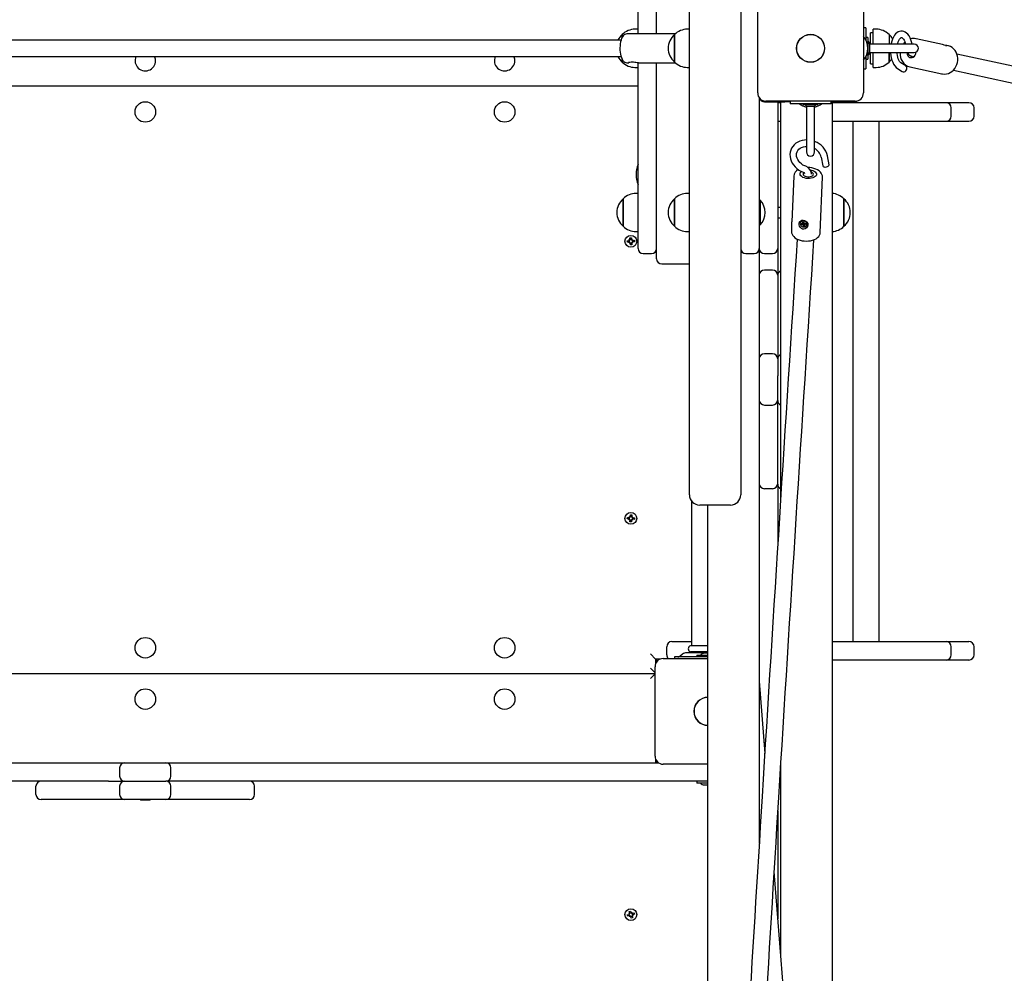
# Model space of a CAD drawing. Units: millimetres. Extents: x 6.2 to 23.4, y 6.7 to 18.9.
# Drawn here: x 15.9 to 16.9, y 12.8 to 13.7 of the extents above; entities that cross this region are included whole.
import ezdxf

# ---------------------------------------------------------------- set-up
doc = ezdxf.new("R2010")
doc.units = ezdxf.units.MM
doc.header["$LTSCALE"] = 130
doc.header["$PDSIZE"] = -1
doc.linetypes.add('SLD-Сплошная', pattern=[0])
doc.styles.get("Standard").update_dxf_attribs({"font": 'isocpeui.ttf'})
doc.dimstyles.new('ISO-25', dxfattribs={"dimtxt": 2.5, "dimasz": 2.5, "dimexe": 1.25, "dimexo": 0.625, "dimtad": 1, "dimtxsty": 'Standard', "dimcen": 2.5, "dimadec": 0, "dimazin": 0, "dimtfac": 1, "dimtmove": 0, "dimatfit": 3, "dimfxl": 1, "dimarcsym": 0})

# ---------------------------------------------------------------- blocks, each defined once
blk = doc.blocks.new('_D_6')
at = {"color": 0, "lineweight": -2, "transparency": 16777216}
for p, q in [((22.25841, 13.32015), (22.25841, 6.70387)), ((7.59941, 13.11415), (7.59941, 6.70387)), ((7.98941, 6.83387), (21.86841, 6.83387))]:
    blk.add_line(p, q, dxfattribs=at)
at = {"color": 0, "transparency": 16777216}
for points in [[(7.98941, 6.89887), (7.98941, 6.76887), (7.59941, 6.83387)], [(21.86841, 6.89887), (21.86841, 6.76887), (22.25841, 6.83387)]]:
    blk.add_solid(points, dxfattribs=at)
at = {"layer": 'Defpoints', "color": 0, "transparency": 16777216}
for p in [(22.25841, 13.32015), (7.59941, 13.11415), (22.25841, 6.83387)]:
    blk.add_point(p, dxfattribs=at)
at = {"color": 0, "transparency": 16777216, "insert": (15.33556, 7.40187), "char_height": 0.39, "attachment_point": 2}
blk.add_mtext('14,66м', dxfattribs=at)
blk = doc.blocks.new('*D22')
at = {"color": 0, "lineweight": -2, "transparency": 16777216}
for p, q in [((9.59941, 13.11915), (9.59941, 18.43896)), ((20.75841, 13.3265), (20.75841, 18.43896)), ((9.98941, 18.30896), (20.36841, 18.30896))]:
    blk.add_line(p, q, dxfattribs=at)
at = {"color": 0, "transparency": 16777216}
for points in [[(9.98941, 18.37396), (9.98941, 18.24396), (9.59941, 18.30896)], [(20.36841, 18.37396), (20.36841, 18.24396), (20.75841, 18.30896)]]:
    blk.add_solid(points, dxfattribs=at)
at = {"layer": 'Defpoints', "color": 0, "transparency": 16777216}
for p in [(20.75841, 18.30896), (20.75841, 13.3265), (9.59941, 13.11915)]:
    blk.add_point(p, dxfattribs=at)
at = {"color": 0, "transparency": 16777216, "insert": (15.17891, 18.64296), "char_height": 0.39, "attachment_point": 5}
blk.add_mtext('11,16м', dxfattribs=at)
blk = doc.blocks.new('*D23')
at = {"color": 0, "lineweight": -2, "transparency": 16777216}
for p, q in [((16.50841, 15.68602), (23.36382, 15.68602)), ((23.23382, 10.18711), (23.23382, 15.29602)), ((16.04541, 9.79711), (23.36382, 9.79711))]:
    blk.add_line(p, q, dxfattribs=at)
at = {"color": 0, "transparency": 16777216}
for points in [[(23.16882, 15.29602), (23.29882, 15.29602), (23.23382, 15.68602)], [(23.16882, 10.18711), (23.29882, 10.18711), (23.23382, 9.79711)]]:
    blk.add_solid(points, dxfattribs=at)
at = {"layer": 'Defpoints', "color": 0, "transparency": 16777216}
for p in [(16.50841, 15.68602), (23.23382, 15.68602), (16.04541, 9.79711)]:
    blk.add_point(p, dxfattribs=at)
at = {"color": 0, "transparency": 16777216, "insert": (22.89982, 12.74156), "char_height": 0.39, "attachment_point": 5, "rotation": 90}
blk.add_mtext('5,89м', dxfattribs=at)

msp = doc.modelspace()

# ---------------------------------------------------------------- linework, layer by layer
at = {"color": 7, "linetype": 'SLD-Сплошная', "lineweight": 25}
for p, q in [((16.55041, 13.28215), (16.55041, 14.10215)), ((16.60041, 14.10215), (16.60041, 13.28215)), ((16.50041, 13.70615), (16.50041, 13.85215)), ((16.51841, 13.70615), (16.51841, 13.85215)), ((16.61691, 13.64865), (16.61691, 13.73565)), ((16.71991, 13.73565), (16.71991, 13.64865)), ((16.48491, 13.70297), (16.48491, 13.7055)), ((16.48491, 13.7055), (16.48491, 13.70288)), ((16.53656, 13.70615), (16.48954, 13.70615)), ((16.50041, 13.71075), (16.49741, 13.71075)), ((16.53588, 13.70448), (16.53588, 13.7055)), ((16.53588, 13.7055), (16.53588, 13.6788)), ((16.55041, 13.71075), (16.54838, 13.71075)), ((16.72241, 13.7121), (16.71991, 13.7121)), ((16.72241, 13.7121), (16.72241, 13.70733)), ((16.72241, 13.70733), (16.72241, 13.69983)), ((16.72941, 13.70715), (16.72691, 13.70715)), ((16.72691, 13.69615), (16.72691, 13.70715)), ((16.73241, 13.71075), (16.72941, 13.71075)), ((16.72941, 13.69615), (16.72941, 13.71075)), ((16.74491, 13.7055), (16.74491, 13.69615)), ((16.48379, 13.70015), (14.15311, 13.70015)), ((16.53588, 13.6788), (16.53588, 13.70448)), ((16.72421, 13.7028), (16.72241, 13.7028)), ((16.72421, 13.7028), (16.72421, 13.6815)), ((16.72691, 13.69715), (16.72577, 13.69715)), ((16.72641, 13.69615), (16.72599, 13.69612)), ((16.76941, 13.69615), (16.72641, 13.69615)), ((16.79682, 13.69581), (16.77119, 13.7014)), ((16.72577, 13.68715), (16.72691, 13.68715)), ((16.72599, 13.68817), (16.72641, 13.68815)), ((16.72601, 13.68865), (16.72601, 13.69565)), ((16.72641, 13.68815), (16.76941, 13.68815)), ((16.72691, 13.67715), (16.72691, 13.68818)), ((16.72941, 13.67355), (16.72941, 13.68815)), ((16.74491, 13.68815), (16.74491, 13.68773)), ((16.74491, 13.6788), (16.74491, 13.68815)), ((16.74491, 13.68773), (16.74491, 13.6788)), ((16.77111, 13.68804), (16.77112, 13.68853)), ((16.79778, 13.69558), (16.79682, 13.6958)), ((16.80223, 13.69463), (16.80086, 13.69493)), ((18.17976, 13.38805), (16.81102, 13.68657)), ((14.15311, 13.68415), (16.48381, 13.68415)), ((16.48491, 13.6788), (16.48491, 13.68146)), ((16.48491, 13.68124), (16.48491, 13.6788)), ((16.48954, 13.67815), (16.49128, 13.67815)), ((16.50041, 13.53215), (16.50041, 13.6782)), ((16.50096, 13.67815), (16.53656, 13.67815)), ((16.51841, 13.53215), (16.51841, 13.67815)), ((16.72241, 13.68446), (16.72241, 13.67696)), ((16.72241, 13.6815), (16.72421, 13.6815)), ((16.72241, 13.67696), (16.72241, 13.67219)), ((16.72691, 13.67715), (16.72941, 13.67715)), ((16.76113, 13.67493), (16.75647, 13.67786)), ((16.76608, 13.68496), (16.76601, 13.68497)), ((16.76608, 13.68496), (16.76899, 13.68432)), ((16.49741, 13.67355), (16.50041, 13.67355)), ((16.54838, 13.67355), (16.55041, 13.67355)), ((16.71991, 13.67219), (16.72241, 13.67219)), ((16.72941, 13.67355), (16.73241, 13.67355)), ((16.75311, 13.67253), (16.75777, 13.66959)), ((16.76522, 13.67404), (16.79627, 13.66727)), ((16.80761, 13.67094), (18.17635, 13.37242)), ((16.50041, 13.65515), (15.52391, 13.65515)), ((16.61841, 13.64398), (16.61841, 13.53215)), ((16.62341, 13.64079), (16.62341, 13.64015)), ((16.62341, 13.64015), (16.64341, 13.64015)), ((16.71191, 13.64065), (16.62491, 13.64065)), ((16.63641, 13.64015), (16.63641, 13.53215)), ((16.63941, 13.63915), (16.63641, 13.63915)), ((16.63941, 13.25501), (16.63941, 13.64015)), ((16.64341, 13.64065), (16.64341, 13.64015)), ((16.64845, 13.64015), (16.64341, 13.64015)), ((16.64845, 13.64065), (16.64845, 13.63815)), ((16.68837, 13.63815), (16.68837, 13.64065)), ((16.68837, 13.64015), (16.71341, 13.64015)), ((16.68941, 13.64015), (16.68941, 12.27715)), ((16.7385, 13.63915), (16.68941, 13.63915)), ((16.71341, 13.64015), (16.71341, 13.64079)), ((16.80046, 13.63915), (16.7385, 13.63915)), ((16.80054, 13.63915), (16.80046, 13.63915)), ((16.80787, 13.63915), (16.80054, 13.63915)), ((16.82275, 13.63915), (16.80787, 13.63915)), ((16.65322, 13.63815), (16.64845, 13.63815)), ((16.6836, 13.63815), (16.65322, 13.63815)), ((16.66116, 13.63805), (16.66116, 13.63725)), ((16.67556, 13.63715), (16.66126, 13.63715)), ((16.66441, 13.63415), (16.66441, 13.59115)), ((16.66541, 13.63585), (16.66836, 13.63585)), ((16.66836, 13.63585), (16.66846, 13.63585)), ((16.66846, 13.63585), (16.67097, 13.63585)), ((16.67097, 13.63585), (16.67104, 13.63585)), ((16.67104, 13.63585), (16.67141, 13.63585)), ((16.67241, 13.59115), (16.67241, 13.63415)), ((16.67566, 13.63725), (16.67566, 13.63805)), ((16.68837, 13.63815), (16.6836, 13.63815)), ((16.80554, 13.62615), (16.80554, 13.63415)), ((16.82775, 13.62615), (16.82775, 13.63415)), ((16.63641, 13.62115), (16.63941, 13.62115)), ((16.68941, 13.62115), (16.7385, 13.62115)), ((16.71005, 13.11415), (16.71005, 13.62115)), ((16.73516, 13.11415), (16.73516, 13.62115)), ((16.7385, 13.62115), (16.80046, 13.62115)), ((16.80046, 13.62115), (16.80054, 13.62115)), ((16.80054, 13.62115), (16.80787, 13.62115)), ((16.80787, 13.62115), (16.82275, 13.62115)), ((16.67879, 13.58613), (16.68032, 13.5776)), ((16.68652, 13.57872), (16.68499, 13.58724)), ((16.65205, 13.56764), (16.65028, 13.52313)), ((16.67789, 13.51277), (16.68003, 13.56652)), ((16.48588, 13.5188), (16.48588, 13.5455)), ((16.48588, 13.5455), (16.48588, 13.52435)), ((16.50041, 13.55075), (16.49838, 13.55075)), ((16.53588, 13.5188), (16.53588, 13.5455)), ((16.53588, 13.5455), (16.53588, 13.52273)), ((16.55041, 13.55075), (16.54838, 13.55075)), ((16.61878, 13.54415), (16.61841, 13.54377)), ((16.61935, 13.54415), (16.61878, 13.54415)), ((16.61878, 13.54415), (16.61878, 13.52015)), ((16.61937, 13.54415), (16.61935, 13.54415)), ((16.61935, 13.54415), (16.61935, 13.52015)), ((16.61937, 13.54415), (16.61937, 13.54412)), ((16.70093, 13.5455), (16.70093, 13.5188)), ((16.70093, 13.54156), (16.70093, 13.5455)), ((16.63941, 13.53715), (16.63641, 13.53715)), ((16.70093, 13.5188), (16.70093, 13.54156)), ((16.48588, 13.52435), (16.48588, 13.5188)), ((16.50041, 13.49715), (16.50041, 13.53215)), ((16.51841, 13.48715), (16.51841, 13.53215)), ((16.61841, 13.53215), (16.61841, 13.49715)), ((16.63641, 13.53215), (16.63641, 13.49715)), ((16.63641, 13.52715), (16.63941, 13.52715)), ((16.53588, 13.52273), (16.53588, 13.5188)), ((16.61841, 13.52052), (16.61878, 13.52015)), ((16.61878, 13.52015), (16.61935, 13.52015)), ((16.61935, 13.52015), (16.61937, 13.52015)), ((16.61937, 13.52017), (16.61937, 13.52015)), ((16.65002, 13.51643), (16.64992, 13.51388)), ((16.6586, 13.52254), (16.65854, 13.52238)), ((16.65928, 13.52132), (16.66045, 13.5214)), ((16.65948, 13.52047), (16.65928, 13.52132)), ((16.66071, 13.52136), (16.65948, 13.52047)), ((16.66065, 13.52055), (16.65948, 13.52047)), ((16.6603, 13.52201), (16.66097, 13.52174)), ((16.66077, 13.5215), (16.6603, 13.52201)), ((16.66071, 13.52136), (16.66069, 13.52146)), ((16.661, 13.52138), (16.66071, 13.52136)), ((16.66074, 13.5231), (16.66169, 13.52316)), ((16.66099, 13.52206), (16.66074, 13.5231)), ((16.66144, 13.52111), (16.6608, 13.51993)), ((16.6608, 13.51993), (16.66102, 13.52048)), ((16.66132, 13.52028), (16.6608, 13.51993)), ((16.661, 13.52182), (16.66132, 13.52257)), ((16.66134, 13.52289), (16.66128, 13.52313)), ((16.66144, 13.52111), (16.66149, 13.52126)), ((16.66157, 13.5212), (16.66144, 13.52111)), ((16.66174, 13.51893), (16.66149, 13.51997)), ((16.66169, 13.52316), (16.66194, 13.52212)), ((16.6619, 13.52055), (16.66174, 13.51893)), ((16.66269, 13.51899), (16.66174, 13.51893)), ((16.6619, 13.52055), (16.66184, 13.52081)), ((16.66257, 13.5206), (16.6619, 13.52055)), ((16.66211, 13.52182), (16.66264, 13.52216)), ((16.66264, 13.52216), (16.66242, 13.52161)), ((16.66244, 13.52003), (16.66269, 13.51899)), ((16.66314, 13.52008), (16.66246, 13.52035)), ((16.66282, 13.5212), (16.6625, 13.52045)), ((16.66266, 13.52059), (16.66314, 13.52008)), ((16.66278, 13.52155), (16.66395, 13.52162)), ((16.6629, 13.52128), (16.66287, 13.52129)), ((16.66416, 13.52077), (16.66299, 13.5207)), ((16.66363, 13.52155), (16.66334, 13.52153)), ((16.66362, 13.5216), (16.66363, 13.52155)), ((16.66363, 13.52155), (16.66416, 13.52077)), ((16.66395, 13.52162), (16.66416, 13.52077)), ((16.6649, 13.51971), (16.66496, 13.51987)), ((16.48992, 13.50461), (16.49164, 13.50473)), ((16.49001, 13.50321), (16.48992, 13.50461)), ((16.49041, 13.50415), (16.49045, 13.50465)), ((16.49055, 13.50325), (16.49041, 13.50415)), ((16.49158, 13.50332), (16.49149, 13.50472)), ((16.49157, 13.50575), (16.49249, 13.5053)), ((16.49214, 13.5049), (16.49157, 13.50575)), ((16.49226, 13.50514), (16.49157, 13.50575)), ((16.49232, 13.50505), (16.49226, 13.50514)), ((16.49226, 13.50514), (16.49236, 13.5051)), ((16.49248, 13.50754), (16.49387, 13.50763)), ((16.49259, 13.50582), (16.49248, 13.50754)), ((16.49258, 13.50597), (16.49398, 13.50607)), ((16.49387, 13.50763), (16.49399, 13.50591)), ((16.49416, 13.50541), (16.49501, 13.50598)), ((16.49432, 13.50523), (16.49441, 13.50529)), ((16.49441, 13.50529), (16.49436, 13.50519)), ((16.49441, 13.50529), (16.49501, 13.50598)), ((16.49501, 13.50598), (16.49456, 13.50506)), ((16.49508, 13.50496), (16.4968, 13.50508)), ((16.49524, 13.50497), (16.49533, 13.50357)), ((16.4968, 13.50508), (16.4969, 13.50368)), ((16.49838, 13.51355), (16.50041, 13.51355)), ((16.54838, 13.51355), (16.55041, 13.51355)), ((16.49174, 13.50333), (16.49001, 13.50321)), ((16.4918, 13.50231), (16.49226, 13.50323)), ((16.49241, 13.503), (16.4918, 13.50231)), ((16.49266, 13.50288), (16.4918, 13.50231)), ((16.49241, 13.503), (16.49246, 13.5031)), ((16.4925, 13.50306), (16.49241, 13.503)), ((16.49294, 13.50066), (16.49283, 13.50238)), ((16.49423, 13.50232), (16.49284, 13.50222)), ((16.49434, 13.50075), (16.49294, 13.50066)), ((16.49422, 13.50247), (16.49434, 13.50075)), ((16.49525, 13.50254), (16.49433, 13.50299)), ((16.49455, 13.50315), (16.49446, 13.50319)), ((16.49449, 13.50324), (16.49455, 13.50315)), ((16.49455, 13.50315), (16.49525, 13.50254)), ((16.49468, 13.50339), (16.49525, 13.50254)), ((16.4969, 13.50368), (16.49518, 13.50356)), ((16.61841, 13.49715), (16.61841, 12.91736)), ((16.63641, 13.49715), (16.63641, 13.47108)), ((16.50541, 13.49215), (16.51341, 13.49215)), ((16.60541, 13.49215), (16.61341, 13.49215)), ((16.62341, 13.49215), (16.63141, 13.49215)), ((16.52341, 13.48215), (16.55041, 13.48215)), ((16.63141, 13.47608), (16.62341, 13.47608)), ((16.63641, 13.47108), (16.63641, 13.40119)), ((16.63641, 13.40119), (16.63641, 13.38958)), ((16.63141, 13.39458), (16.62341, 13.39458)), ((16.63641, 13.38958), (16.63641, 13.37318)), ((16.63641, 13.34912), (16.63641, 13.37318)), ((16.62341, 13.34458), (16.63141, 13.34458)), ((16.63641, 13.33753), (16.63641, 13.34913)), ((16.63641, 13.26765), (16.63641, 13.33753)), ((16.55041, 13.25715), (16.55041, 13.28215)), ((16.60041, 13.28215), (16.60041, 13.25715)), ((16.63641, 13.26765), (16.63641, 13.20729)), ((16.63141, 13.2631), (16.62341, 13.2631)), ((16.55241, 13.25115), (16.55241, 13.11045)), ((16.59041, 13.24715), (16.56041, 13.24715)), ((16.56841, 12.27715), (16.56841, 13.24715)), ((16.4918, 13.23598), (16.49266, 13.23541)), ((16.49226, 13.23506), (16.4918, 13.23598)), ((16.49241, 13.23529), (16.4918, 13.23598)), ((16.49283, 13.23591), (16.49294, 13.23763)), ((16.49284, 13.23607), (16.49423, 13.23597)), ((16.49294, 13.23763), (16.49434, 13.23754)), ((16.49434, 13.23754), (16.49422, 13.23582)), ((16.49433, 13.2353), (16.49525, 13.23575)), ((16.49455, 13.23514), (16.49525, 13.23575)), ((16.49525, 13.23575), (16.49468, 13.2349)), ((16.48992, 13.23368), (16.49001, 13.23508)), ((16.49164, 13.23356), (16.48992, 13.23368)), ((16.49001, 13.23508), (16.49174, 13.23496)), ((16.49041, 13.23415), (16.49055, 13.23504)), ((16.49045, 13.23364), (16.49041, 13.23415)), ((16.49149, 13.23357), (16.49158, 13.23497)), ((16.49157, 13.23254), (16.49214, 13.23339)), ((16.49226, 13.23315), (16.49157, 13.23254)), ((16.49249, 13.23299), (16.49157, 13.23254)), ((16.49226, 13.23315), (16.49232, 13.23324)), ((16.49236, 13.23319), (16.49226, 13.23315)), ((16.49241, 13.23529), (16.4925, 13.23523)), ((16.49246, 13.23519), (16.49241, 13.23529)), ((16.49248, 13.23075), (16.49259, 13.23247)), ((16.49387, 13.23066), (16.49248, 13.23075)), ((16.49398, 13.23222), (16.49258, 13.23232)), ((16.49399, 13.23238), (16.49387, 13.23066)), ((16.49501, 13.23231), (16.49416, 13.23288)), ((16.49441, 13.233), (16.49432, 13.23306)), ((16.49436, 13.2331), (16.49441, 13.233)), ((16.49441, 13.233), (16.49501, 13.23231)), ((16.49446, 13.2351), (16.49455, 13.23514)), ((16.49455, 13.23514), (16.49449, 13.23505)), ((16.49456, 13.23323), (16.49501, 13.23231)), ((16.4968, 13.23321), (16.49508, 13.23333)), ((16.49518, 13.23473), (16.4969, 13.23461)), ((16.49533, 13.23472), (16.49524, 13.23332)), ((16.4969, 13.23461), (16.4968, 13.23321)), ((16.53341, 13.11415), (16.55241, 13.11415)), ((16.68941, 13.11415), (16.7385, 13.11415)), ((16.7385, 13.11415), (16.80046, 13.11415)), ((16.80046, 13.11415), (16.80054, 13.11415)), ((16.80054, 13.11415), (16.80787, 13.11415)), ((16.80787, 13.11415), (16.82275, 13.11415)), ((16.51241, 13.10215), (16.51741, 13.09715)), ((16.52841, 13.10115), (16.52841, 13.10915)), ((16.54379, 13.1019), (16.54102, 13.09977)), ((16.56841, 13.10315), (16.54745, 13.10315)), ((16.56841, 13.11015), (16.55153, 13.11015)), ((16.56841, 13.10415), (16.55153, 13.10415)), ((16.55241, 13.10385), (16.55241, 13.10315)), ((16.56841, 13.10275), (16.56491, 13.10275)), ((16.80554, 13.10115), (16.80554, 13.10915)), ((16.82775, 13.10115), (16.82775, 13.10915)), ((16.52212, 13.09715), (16.51741, 13.09715)), ((16.51741, 13.09715), (16.51741, 13.09243)), ((16.51841, 13.09715), (16.51841, 13.09431)), ((16.52491, 13.09765), (16.56841, 13.09765)), ((16.53591, 13.09915), (16.53591, 13.09765)), ((16.53636, 13.09915), (16.53591, 13.09915)), ((16.54376, 13.09915), (16.53636, 13.09915)), ((16.56841, 13.09915), (16.54376, 13.09915)), ((16.55776, 13.10095), (16.55776, 13.09915)), ((16.55776, 13.10095), (16.56841, 13.10095)), ((16.7385, 13.09615), (16.68941, 13.09615)), ((16.80046, 13.09615), (16.7385, 13.09615)), ((16.80054, 13.09615), (16.80046, 13.09615)), ((16.80787, 13.09615), (16.80054, 13.09615)), ((16.82275, 13.09615), (16.80787, 13.09615)), ((15.52391, 13.08315), (16.51691, 13.08315)), ((16.51241, 13.08815), (16.51691, 13.08365)), ((16.51241, 13.07815), (16.51691, 13.08265)), ((16.51691, 13.00265), (16.51691, 13.08965)), ((16.61841, 13.0755), (16.62381, 13.00519)), ((15.85219, 12.99615), (15.97533, 12.99615)), ((15.97533, 12.99615), (15.98547, 12.99615)), ((15.98547, 12.99615), (15.98886, 12.99615)), ((15.98886, 12.99615), (16.00041, 12.99615)), ((16.00041, 12.99615), (16.04041, 12.99615)), ((16.04041, 12.99615), (16.05196, 12.99615)), ((16.05196, 12.99615), (16.05535, 12.99615)), ((16.05535, 12.99615), (16.06549, 12.99615)), ((16.06549, 12.99615), (16.18863, 12.99615)), ((16.18863, 12.99615), (16.3137, 12.99615)), ((16.3137, 12.99615), (16.49704, 12.99615)), ((16.49704, 12.99615), (16.52025, 12.99615)), ((16.51741, 12.99986), (16.51741, 12.99615)), ((16.51841, 12.99798), (16.51841, 12.99615)), ((16.63941, 12.80628), (16.63941, 12.99813)), ((15.99541, 12.99115), (15.99541, 12.98315)), ((16.04541, 12.98315), (16.04541, 12.99115)), ((16.56841, 12.99465), (16.52491, 12.99465)), ((15.97533, 12.97815), (15.85219, 12.97815)), ((15.98448, 12.97815), (15.97533, 12.97815)), ((15.98448, 12.97815), (15.9888, 12.97815)), ((15.9888, 12.97815), (16.00038, 12.97815)), ((16.00038, 12.97815), (16.03986, 12.97815)), ((16.03986, 12.97815), (16.04042, 12.97815)), ((16.05196, 12.97815), (16.04042, 12.97815)), ((16.05535, 12.97815), (16.05196, 12.97815)), ((16.06549, 12.97815), (16.05535, 12.97815)), ((16.18863, 12.97815), (16.06549, 12.97815)), ((16.3137, 12.97815), (16.18863, 12.97815)), ((16.49704, 12.97815), (16.3137, 12.97815)), ((16.53538, 12.97815), (16.49704, 12.97815)), ((16.56841, 12.97815), (16.53538, 12.97815)), ((16.55776, 12.97815), (16.55776, 12.97635)), ((15.91391, 12.96515), (15.91391, 12.97315)), ((15.99538, 12.97315), (15.99538, 12.96515)), ((16.04542, 12.96515), (16.04542, 12.97315)), ((16.1269, 12.96515), (16.1269, 12.97315)), ((16.56841, 12.97635), (16.55776, 12.97635)), ((16.56491, 12.97455), (16.56841, 12.97455)), ((15.9888, 12.96015), (15.91891, 12.96015)), ((16.00038, 12.96015), (15.9888, 12.96015)), ((16.03986, 12.96015), (16.00038, 12.96015)), ((16.01561, 12.96015), (16.01561, 12.95955)), ((16.02041, 12.95955), (16.01561, 12.95955)), ((16.02521, 12.95955), (16.02041, 12.95955)), ((16.02521, 12.95955), (16.02521, 12.96015)), ((16.04042, 12.96015), (16.03986, 12.96015)), ((16.05201, 12.96015), (16.04042, 12.96015)), ((16.1219, 12.96015), (16.05201, 12.96015)), ((16.63641, 12.94943), (16.63641, 12.85473)), ((16.63641, 12.85473), (16.63641, 12.84409)), ((16.4899, 12.84784), (16.49156, 12.84833)), ((16.4903, 12.8465), (16.4899, 12.84784)), ((16.49195, 12.84699), (16.4903, 12.8465)), ((16.49207, 12.84887), (16.49127, 12.84931)), ((16.49127, 12.84931), (16.49226, 12.84907)), ((16.49201, 12.84861), (16.49127, 12.84931)), ((16.4918, 12.84694), (16.49141, 12.84829)), ((16.49176, 12.85126), (16.49311, 12.85165)), ((16.49225, 12.8496), (16.49176, 12.85126)), ((16.49207, 12.84887), (16.49218, 12.84885)), ((16.49215, 12.8488), (16.49207, 12.84887)), ((16.49221, 12.84975), (16.49355, 12.85015)), ((16.49224, 12.846), (16.49248, 12.847)), ((16.49268, 12.84681), (16.49224, 12.846)), ((16.49295, 12.84675), (16.49224, 12.846)), ((16.49268, 12.84681), (16.49271, 12.84692)), ((16.49276, 12.84689), (16.49268, 12.84681)), ((16.49311, 12.85165), (16.49359, 12.85)), ((16.49371, 12.84464), (16.49322, 12.84629)), ((16.49461, 12.84654), (16.49327, 12.84614)), ((16.49506, 12.84503), (16.49371, 12.84464)), ((16.49387, 12.84954), (16.49458, 12.85029)), ((16.49406, 12.8494), (16.49414, 12.84948)), ((16.49414, 12.84948), (16.49411, 12.84937)), ((16.49414, 12.84948), (16.49458, 12.85029)), ((16.49458, 12.85029), (16.49434, 12.84929)), ((16.49555, 12.84698), (16.49455, 12.84722)), ((16.49457, 12.84669), (16.49506, 12.84503)), ((16.49474, 12.84742), (16.49464, 12.84744)), ((16.49466, 12.84749), (16.49474, 12.84742)), ((16.49474, 12.84742), (16.49555, 12.84698)), ((16.49481, 12.84768), (16.49555, 12.84698)), ((16.49487, 12.8493), (16.49652, 12.84979)), ((16.49501, 12.84935), (16.49541, 12.848)), ((16.49692, 12.84845), (16.49526, 12.84796)), ((16.49652, 12.84979), (16.49692, 12.84845))]:
    msp.add_line(p, q, dxfattribs=at)
at = {"color": 7, "linetype": 'SLD-Сплошная', "lineweight": 25, "flags": 128}
for points in [[(16.48954, 13.70612), (16.48862, 13.70605), (16.48758, 13.70568), (16.48666, 13.7051), (16.48585, 13.70431), (16.48511, 13.70327), (16.48441, 13.7019), (16.48381, 13.70023), (16.48335, 13.69841), (16.48303, 13.6965), (16.48283, 13.69451), (16.48276, 13.69249), (16.48279, 13.69046), (16.48295, 13.68847), (16.48322, 13.68656), (16.48362, 13.68475), (16.48414, 13.68307), (16.48482, 13.68152), (16.48563, 13.68026), (16.48648, 13.67935), (16.48742, 13.67869), (16.48845, 13.67829), (16.48954, 13.67815), (16.48958, 13.67815)], [(16.76729, 13.69615), (16.7668, 13.69838), (16.76614, 13.70051), (16.76532, 13.70249), (16.76432, 13.70429), (16.76314, 13.70587), (16.76194, 13.70705), (16.76067, 13.70795), (16.75934, 13.70856), (16.75797, 13.70889), (16.75647, 13.70893), (16.75502, 13.70866), (16.75367, 13.7081), (16.75239, 13.70728), (16.75119, 13.70618), (16.75007, 13.70479), (16.74906, 13.70312), (16.74819, 13.70121), (16.74747, 13.69912), (16.74692, 13.6969), (16.74679, 13.69615)], [(16.75322, 13.69615), (16.75336, 13.69681), (16.75386, 13.69842), (16.75444, 13.6998), (16.75506, 13.70091), (16.75567, 13.70173), (16.75621, 13.70227), (16.75663, 13.70255), (16.75691, 13.70264), (16.75712, 13.70265), (16.75738, 13.70257), (16.75777, 13.70233), (16.75833, 13.7018), (16.75894, 13.70101), (16.75954, 13.69995), (16.76011, 13.69864), (16.76062, 13.69709), (16.76084, 13.69615)], [(16.76028, 13.69812), (16.75952, 13.69738), (16.75854, 13.69615)], [(16.74632, 13.68815), (16.74635, 13.68738), (16.74663, 13.68502), (16.74706, 13.68274), (16.74766, 13.68056), (16.74842, 13.67853), (16.74935, 13.67666), (16.75047, 13.67499), (16.75176, 13.67357), (16.75311, 13.67253)], [(16.75647, 13.67786), (16.75622, 13.67804), (16.75566, 13.67859), (16.75505, 13.67941), (16.75445, 13.6805), (16.75388, 13.68185), (16.75339, 13.68342), (16.75299, 13.68518), (16.75271, 13.68708), (16.75263, 13.68815)], [(16.76239, 13.68815), (16.76239, 13.68736), (16.76264, 13.68606), (16.7632, 13.6849), (16.76402, 13.68397), (16.76504, 13.68335), (16.76619, 13.68308), (16.76738, 13.68317), (16.76853, 13.68362), (16.76954, 13.6844), (16.77034, 13.68545), (16.77088, 13.68669), (16.77111, 13.68804), (16.77111, 13.68804)], [(16.79612, 13.66734), (16.7971, 13.66712), (16.79899, 13.66701), (16.80087, 13.66722), (16.80272, 13.66773), (16.80448, 13.66854), (16.80614, 13.66962), (16.80764, 13.67096), (16.80895, 13.67253), (16.81005, 13.67429), (16.81091, 13.67621), (16.8115, 13.67824), (16.81182, 13.68034), (16.81185, 13.68245), (16.81158, 13.68453), (16.81103, 13.68654), (16.81021, 13.68841), (16.80913, 13.69012), (16.80782, 13.69161), (16.80631, 13.69285), (16.80464, 13.69381), (16.80286, 13.69447), (16.80247, 13.69455), (16.80247, 13.69455)], [(16.79979, 13.69504), (16.80052, 13.69498), (16.80103, 13.69489), (16.80119, 13.6948), (16.80085, 13.6948), (16.79996, 13.695), (16.79859, 13.69536), (16.79778, 13.69558)], [(16.80246, 13.69457), (16.8024, 13.69459), (16.80223, 13.69463)], [(16.03029, 13.68166), (16.02983, 13.6835), (16.02957, 13.68415)], [(16.38029, 13.68166), (16.37983, 13.6835), (16.37957, 13.68415)], [(16.49601, 13.67879), (16.49564, 13.67876), (16.49379, 13.67851), (16.49224, 13.67826), (16.49145, 13.67816), (16.49104, 13.67817), (16.49105, 13.67828), (16.49144, 13.67846), (16.49229, 13.67868), (16.49366, 13.67885), (16.49542, 13.67886), (16.49731, 13.67868), (16.49822, 13.67855), (16.49822, 13.67855)], [(16.74491, 13.6788), (16.74671, 13.68057), (16.7475, 13.68152)], [(16.75777, 13.66959), (16.75853, 13.66929), (16.75948, 13.66929), (16.76044, 13.66965), (16.76127, 13.67032), (16.76188, 13.67123), (16.7622, 13.67226), (16.76219, 13.67329), (16.76185, 13.6742), (16.76122, 13.67487), (16.76113, 13.67493)], [(16.66482, 13.63591), (16.6646, 13.63538), (16.66441, 13.63415)], [(16.67241, 13.63415), (16.67221, 13.63538), (16.672, 13.63591)], [(16.66441, 13.60289), (16.66259, 13.60281), (16.66028, 13.60241), (16.65807, 13.60174), (16.65601, 13.6008), (16.65415, 13.59961), (16.6525, 13.59819), (16.65111, 13.59657), (16.64999, 13.59479), (16.64916, 13.59287), (16.64863, 13.59085), (16.6484, 13.58876), (16.64848, 13.58664), (16.64887, 13.58452), (16.64955, 13.58243), (16.65053, 13.5804), (16.65178, 13.57846), (16.65329, 13.57666), (16.65503, 13.57502), (16.65697, 13.57357), (16.65908, 13.57234), (16.6612, 13.57139), (16.66152, 13.57127)], [(16.6637, 13.57718), (16.66279, 13.57755), (16.66105, 13.57845), (16.65946, 13.57954), (16.65805, 13.5808), (16.65686, 13.58219), (16.65592, 13.58368), (16.65523, 13.58521), (16.65482, 13.58677), (16.65469, 13.58831), (16.65484, 13.58981), (16.65528, 13.59125), (16.65601, 13.5926), (16.65703, 13.59381), (16.65829, 13.59483), (16.65976, 13.59563), (16.66141, 13.5962), (16.66318, 13.59653), (16.66441, 13.59659)], [(16.66811, 13.57375), (16.66903, 13.57356), (16.67057, 13.57309), (16.67189, 13.57245), (16.67295, 13.57168), (16.67369, 13.57081), (16.67408, 13.56989), (16.6741, 13.56895), (16.67374, 13.56804), (16.67303, 13.5672), (16.672, 13.56648), (16.67069, 13.56591), (16.66917, 13.5655), (16.66751, 13.56529), (16.66578, 13.56528), (16.66407, 13.56547), (16.66246, 13.56585), (16.66102, 13.56641), (16.65982, 13.56712), (16.65892, 13.56794), (16.65835, 13.56885), (16.65815, 13.56978), (16.65832, 13.57071), (16.65885, 13.57159), (16.65945, 13.57216)], [(16.66185, 13.57111), (16.66159, 13.57085), (16.6612, 13.57015), (16.66118, 13.56941), (16.66153, 13.56869), (16.66221, 13.56803), (16.66319, 13.56749), (16.66439, 13.56711), (16.66572, 13.56691), (16.66708, 13.56691), (16.66837, 13.56711), (16.66949, 13.56749), (16.67037, 13.56803), (16.67093, 13.56869), (16.67114, 13.56941), (16.67097, 13.57015), (16.67045, 13.57085), (16.66961, 13.57145), (16.66905, 13.57172)], [(16.68002, 13.56665), (16.67994, 13.56786), (16.67955, 13.5692), (16.6789, 13.57045), (16.67798, 13.57162), (16.67678, 13.5727), (16.67532, 13.57368), (16.67362, 13.57451), (16.67175, 13.57517), (16.66976, 13.57565), (16.66771, 13.57594), (16.6658, 13.57604)], [(16.68273, 13.57651), (16.68381, 13.57663), (16.68484, 13.57693), (16.6857, 13.57738), (16.68629, 13.57793), (16.68653, 13.5785), (16.68652, 13.57872)], [(16.66484, 13.52292), (16.66566, 13.52158), (16.66592, 13.52007), (16.66556, 13.51849), (16.6646, 13.51709), (16.66317, 13.51615), (16.66193, 13.51588), (16.66064, 13.51606), (16.65954, 13.5166), (16.65857, 13.51748), (16.65778, 13.51871), (16.65728, 13.52025), (16.65726, 13.52185), (16.65778, 13.52323), (16.65882, 13.52421), (16.65997, 13.52464), (16.66135, 13.52468), (16.6626, 13.5244), (16.66371, 13.52387), (16.66471, 13.52307), (16.66484, 13.52292)], [(16.66101, 13.52398), (16.65998, 13.52375), (16.65914, 13.52323), (16.65858, 13.52247), (16.65835, 13.52156), (16.6585, 13.52059), (16.65899, 13.51967), (16.65977, 13.5189), (16.66077, 13.51836), (16.66187, 13.51812), (16.66295, 13.51819), (16.6639, 13.51857), (16.66462, 13.51922), (16.66501, 13.52006), (16.66506, 13.52102), (16.66474, 13.52197), (16.66409, 13.52283), (16.66318, 13.52349), (16.66212, 13.52389), (16.66101, 13.52398)], [(16.64993, 13.51376), (16.65002, 13.51248), (16.65042, 13.51115), (16.65108, 13.50991), (16.65202, 13.50874), (16.65322, 13.50766), (16.6547, 13.50669), (16.65641, 13.50587), (16.65828, 13.50521), (16.66027, 13.50474), (16.66105, 13.50461)], [(16.66287, 13.52129), (16.66284, 13.52124), (16.66282, 13.5212)], [(16.49251, 13.50701), (16.49289, 13.5071), (16.49391, 13.5071)], [(16.49627, 13.50504), (16.49641, 13.50415), (16.49637, 13.50364)], [(16.66105, 13.50461), (16.66215, 13.50447), (16.66424, 13.50436), (16.66632, 13.50443), (16.66836, 13.50469), (16.67031, 13.50515), (16.67214, 13.5058), (16.67381, 13.50665), (16.67529, 13.50772), (16.67635, 13.50881), (16.67714, 13.51), (16.67765, 13.51127), (16.67789, 13.51271), (16.67788, 13.5129)], [(16.49431, 13.50128), (16.49393, 13.50119), (16.49291, 13.50119)], [(16.49291, 13.2371), (16.49393, 13.2371), (16.49431, 13.23701)], [(16.49391, 13.23119), (16.49289, 13.23119), (16.49251, 13.23128)], [(16.49637, 13.23465), (16.49641, 13.23415), (16.49627, 13.23325)]]:
    msp.add_lwpolyline(points, dxfattribs=at)
at = {"color": 7, "linetype": 'SLD-Сплошная', "lineweight": 25}
for centre, radius in [((16.66841, 13.69215), 0.01365), ((16.66841, 13.69215), 0.0135), ((16.02041, 13.63015), 0.01), ((16.37041, 13.63015), 0.01), ((16.49341, 13.50415), 0.00575), ((16.49341, 13.23415), 0.00575), ((16.02041, 13.10815), 0.01), ((16.37041, 13.10815), 0.01), ((16.02041, 13.05815), 0.01), ((16.37041, 13.05815), 0.01), ((16.49341, 12.84815), 0.00575)]:
    msp.add_circle(centre, radius, dxfattribs=at)
for centre, radius, start, end in [((16.49623, 13.69215), 0.01751, 130.30625, 152.80712), ((16.49741, 13.69324), 0.01751, 90, 135.56481), ((16.54721, 13.69215), 0.01751, 130.30625, 229.69375), ((16.54838, 13.69324), 0.01751, 90, 135.56481), ((16.73241, 13.69324), 0.01751, 44.43519, 90), ((16.73358, 13.69215), 0.01751, 32.16736, 49.69375), ((16.70691, 13.69215), 0.0173, 318.71976, 41.28024), ((16.7212, 13.69565), 0.00481, 0, 51.28201), ((16.76869, 13.69194), 0.00974, 75.61209, 107.06847), ((16.76941, 13.69215), 0.004, 270, 90), ((16.7212, 13.68865), 0.00481, 308.71799, 360), ((16.76843, 13.68657), 0.01289, 174.18073, 255.56422), ((16.76736, 13.6901), 0.0053, 201.61761, 255.97349), ((16.02041, 13.68015), 0.01, 156.42182, 8.71687), ((16.37041, 13.68015), 0.01, 156.42182, 8.71687), ((16.49623, 13.69215), 0.01751, 207.19288, 229.69375), ((16.49741, 13.69105), 0.01751, 224.43519, 270), ((16.5031, 13.703), 0.02493, 258.72186, 265.08006), ((16.54838, 13.69105), 0.01751, 224.43519, 270), ((16.73241, 13.69105), 0.01751, 270, 315.56481), ((16.76982, 13.68674), 0.00446, 202.93955, 234.1186), ((16.62491, 13.64865), 0.008, 180, 270), ((16.71191, 13.64865), 0.008, 270, 0), ((16.62341, 13.64515), 0.005, 196.84734, 270), ((16.80054, 13.63415), 0.005, 0, 90), ((16.82275, 13.63415), 0.005, 0, 90), ((16.66841, 13.65165), 0.0173, 231.29611, 256.81821), ((16.66126, 13.63805), 0.0001, 90, 180), ((16.66126, 13.63725), 0.0001, 180, 270), ((16.66541, 13.63844), 0.0026, 209.96327, 270), ((16.67141, 13.63844), 0.0026, 270, 330.03673), ((16.66841, 13.65165), 0.0173, 283.18179, 308.70389), ((16.67556, 13.63805), 0.0001, 0, 90), ((16.67556, 13.63725), 0.0001, 270, 0), ((16.80054, 13.62615), 0.005, 270, 0), ((16.82275, 13.62615), 0.005, 270, 0), ((16.66595, 13.58305), 0.0195, 12.40872, 70.64388), ((16.66841, 13.59115), 0.004, 180, 0), ((16.66642, 13.58331), 0.01269, 12.82135, 61.81858), ((16.52341, 13.56915), 0.025, 156.92608, 203.07392), ((16.65966, 13.56699), 0.00763, 114.53408, 174.80709), ((16.66106, 13.56936), 0.00196, 10.58858, 76.59123), ((16.66109, 13.56941), 0.0082, 0.43234, 71.4695), ((16.68221, 13.57858), 0.00213, 207.27908, 284.07244), ((16.49721, 13.53215), 0.01751, 130.30625, 229.69375), ((16.49838, 13.53324), 0.01751, 90, 135.56481), ((16.54721, 13.53215), 0.01751, 130.30625, 229.69375), ((16.54838, 13.53324), 0.01751, 90, 135.56481), ((16.60688, 13.53215), 0.0173, 316.09127, 43.90873), ((16.60691, 13.53215), 0.0173, 316.09127, 43.90873), ((16.68843, 13.53324), 0.01751, 44.43519, 86.80855), ((16.68961, 13.53215), 0.01751, 310.30625, 49.69375), ((16.66109, 13.5214), 0.00273, 90.20151, 155.43862), ((16.66156, 13.52067), 0.0035, 346.69368, 97.89797), ((16.49838, 13.53105), 0.01751, 224.43519, 270), ((16.54838, 13.53105), 0.01751, 224.43519, 270), ((16.56046, 13.52323), 0.08983, 355.66336, 359.93938), ((16.66041, 13.52206), 0.000668, 272.99028, 302.68633), ((16.6607, 13.5197), 0.000843, 67.93481, 93.34449), ((16.66048, 13.52193), 0.000523, 339.08045, 14.10573), ((16.66105, 13.52053), 0.000856, 58.75839, 93.1872), ((16.66084, 13.52277), 0.000522, 337.70587, 14.12024), ((16.66083, 13.51981), 0.000684, 14.24322, 43.48949), ((16.66115, 13.52063), 0.000719, 14.81322, 53.56799), ((16.66261, 13.52229), 0.000684, 194.24322, 223.48949), ((16.66274, 13.52239), 0.000843, 247.93481, 273.34449), ((16.66295, 13.52016), 0.000523, 159.08045, 194.10573), ((16.66302, 13.52003), 0.000668, 92.99028, 122.68633), ((16.66337, 13.5209), 0.000633, 92.32041, 134.57841), ((16.68843, 13.53105), 0.01751, 273.19145, 315.56481), ((16.49157, 13.50575), 0.00102, 273.88827, 303.88827), ((16.49157, 13.50575), 0.00102, 303.88827, 317.31284), ((16.49157, 13.50575), 0.00103, 320.4637, 333.88827), ((16.49157, 13.50575), 0.00103, 333.88827, 3.88827), ((16.49501, 13.50598), 0.00103, 183.88827, 213.88827), ((16.49501, 13.50598), 0.00103, 213.88827, 227.31284), ((16.49501, 13.50598), 0.00102, 230.4637, 243.88827), ((16.49501, 13.50598), 0.00102, 243.88827, 273.88827), ((196.26633, 1.91523), 179.9845, 176.3075642, 176.4807868), ((195.6749, 1.95245), 179.3759, 176.3071849, 176.4810525), ((16.4918, 13.50231), 0.00103, 63.88827, 93.88827), ((16.4918, 13.50231), 0.00102, 50.4637, 63.88827), ((16.4918, 13.50231), 0.00103, 33.88827, 47.31284), ((16.4918, 13.50231), 0.00103, 3.88827, 33.88827), ((16.49525, 13.50254), 0.00103, 153.88827, 183.88827), ((16.49525, 13.50254), 0.00103, 140.4637, 153.88827), ((16.49525, 13.50254), 0.00103, 123.88827, 137.31284), ((16.49525, 13.50254), 0.00103, 93.88827, 123.88827), ((16.50541, 13.49715), 0.005, 180, 270), ((16.51341, 13.49715), 0.005, 270, 0), ((16.60541, 13.49715), 0.005, 180, 270), ((16.61341, 13.49715), 0.005, 270, 0), ((16.62341, 13.49715), 0.005, 180, 270), ((16.63141, 13.49715), 0.005, 270, 0), ((16.52341, 13.48715), 0.005, 180, 270), ((16.62341, 13.47108), 0.005, 90, 180), ((16.63141, 13.47108), 0.005, 0, 90), ((16.64141, 13.47063), 0.005, 113.57818, 180), ((16.62341, 13.38958), 0.005, 90, 180), ((16.63141, 13.38958), 0.005, 0, 90), ((16.64141, 13.38915), 0.005, 113.57818, 180), ((16.62341, 13.34958), 0.005, 180, 270), ((16.63141, 13.34958), 0.005, 270, 0), ((16.64141, 13.34912), 0.005, 180, 246.42182), ((16.62341, 13.2681), 0.005, 180, 270), ((16.63141, 13.2681), 0.005, 270, 0), ((16.64141, 13.26765), 0.005, 180, 246.42182), ((16.56041, 13.25715), 0.01, 180, 270), ((16.59041, 13.25715), 0.01, 270, 0), ((16.4918, 13.23598), 0.00103, 326.11173, 356.11173), ((16.49525, 13.23575), 0.00103, 176.11173, 206.11173), ((16.49157, 13.23254), 0.00103, 56.11173, 86.11173), ((16.4918, 13.23598), 0.00102, 266.11173, 296.11173), ((16.49157, 13.23254), 0.00102, 42.68716, 56.11173), ((16.4918, 13.23598), 0.00102, 296.11173, 309.5363), ((16.49157, 13.23254), 0.00103, 26.11173, 39.5363), ((16.49157, 13.23254), 0.00103, 356.11173, 26.11173), ((16.4918, 13.23598), 0.00103, 312.68716, 326.11173), ((16.49501, 13.23231), 0.00103, 146.11173, 176.11173), ((16.49501, 13.23231), 0.00103, 132.68716, 146.11173), ((16.49525, 13.23575), 0.00103, 206.11173, 219.5363), ((16.49501, 13.23231), 0.00103, 116.11173, 129.5363), ((16.49525, 13.23575), 0.00103, 222.68716, 236.11173), ((16.49501, 13.23231), 0.00103, 86.11173, 116.11173), ((16.49525, 13.23575), 0.00103, 236.11173, 266.11173), ((16.53341, 13.10915), 0.005, 90, 180), ((16.80054, 13.10915), 0.005, 0, 90), ((16.82275, 13.10915), 0.005, 0, 90), ((16.54745, 13.09715), 0.006, 90, 127.56859), ((16.55231, 13.10715), 0.0031, 104.59255, 255.40745), ((16.55211, 13.11045), 0.0003, 270, 0), ((16.55211, 13.10385), 0.0003, 0, 90), ((16.56491, 13.09794), 0.00481, 90, 141.28201), ((16.52491, 13.08965), 0.008, 90, 180), ((16.53341, 13.10115), 0.005, 180, 224.427), ((16.53919, 13.10215), 0.003, 270, 307.56859), ((16.80054, 13.10115), 0.005, 270, 0), ((16.82275, 13.10115), 0.005, 270, 0), ((16.56841, 13.04615), 0.01365, 90, 270), ((16.56841, 13.04615), 0.0135, 90, 270), ((16.00041, 12.99115), 0.005, 90, 180), ((16.04041, 12.99115), 0.005, 0, 90), ((16.52491, 13.00265), 0.008, 180, 270), ((15.91891, 12.97315), 0.005, 90, 180), ((16.00038, 12.97315), 0.005, 90, 180), ((16.00041, 12.98315), 0.005, 180, 270), ((16.04041, 12.98315), 0.005, 270, 0), ((16.04042, 12.97315), 0.005, 0, 90), ((16.1219, 12.97315), 0.005, 0, 90), ((16.56491, 12.97935), 0.00481, 218.71799, 270), ((15.91891, 12.96515), 0.005, 180, 270), ((16.00038, 12.96515), 0.005, 180, 270), ((16.04042, 12.96515), 0.005, 270, 0), ((16.1219, 12.96515), 0.005, 270, 0), ((238.86056, -0.71208), 222.65968, 176.4787854, 176.599704), ((238.43614, -0.68644), 222.21849, 176.4786579, 176.5998698), ((117.65825, 20.83137), 101.3371, 184.4945143, 184.7185453), ((16.49127, 12.84931), 0.00103, 286.4139, 316.4139), ((16.49224, 12.846), 0.00103, 76.4139, 106.4139), ((16.49127, 12.84931), 0.00103, 316.4139, 329.83847), ((16.49127, 12.84931), 0.00103, 332.98933, 346.4139), ((16.49127, 12.84931), 0.00103, 346.4139, 16.4139), ((16.49224, 12.846), 0.00102, 62.98933, 76.4139), ((16.49224, 12.846), 0.00102, 46.4139, 59.83847), ((16.49224, 12.846), 0.00102, 16.4139, 46.4139), ((16.49458, 12.85029), 0.00103, 196.4139, 226.4139), ((16.49458, 12.85029), 0.00103, 226.4139, 239.83847), ((16.49458, 12.85029), 0.00102, 242.98933, 256.4139), ((16.49458, 12.85029), 0.00102, 256.4139, 286.4139), ((16.49555, 12.84698), 0.00103, 166.4139, 196.4139), ((16.49555, 12.84698), 0.00103, 152.98933, 166.4139), ((16.49555, 12.84698), 0.00102, 136.4139, 149.83847), ((16.49555, 12.84698), 0.00102, 106.4139, 136.4139)]:
    msp.add_arc(centre, radius, start, end, dxfattribs=at)
for centre, major_axis, ratio, start_param, end_param in [((16.6603, 13.52201), (0.00232, 0.0047), 0.124502, 4.664863, 4.722075), ((16.6608, 13.51993), (0.0025, 0.0041), 0.021774, 1.253676, 1.447975), ((16.6608, 13.51993), (0.00139, 0.00485), 0.081444, 4.807207, 5.001506), ((16.66264, 13.52216), (0.00116, 0.00463), 0.015946, 1.588233, 1.695119), ((16.66314, 13.52008), (0.00204, 0.00489), 0.136904, 1.378438, 1.572737), ((16.66314, 13.52008), (0.00125, 0.00401), 0.14436, 1.293759, 1.488058)]:
    msp.add_ellipse(centre, major_axis=major_axis, ratio=ratio, start_param=start_param, end_param=end_param, dxfattribs=at)

# ---------------------------------------------------------------- dimensions: what is measured, and where the dimension line sits
dim = msp.add_linear_dim(base=(20.75841, 18.30896), p1=(9.59941, 13.11915), p2=(20.75841, 13.3265), dimstyle='ISO-25', override={"dimtxt": 0.39, "dimasz": 0.39, "dimexe": 0.13, "dimexo": 0, "dimgap": 0.1, "dimzin": 1, "dimpost": 'м', "dimtdec": 3, "dimtzin": 1})
dim.commit()
dim.dimension.update_dxf_attribs({"geometry": '*D22', "text_midpoint": (15.17891, 18.64296)})
dim = msp.add_linear_dim(base=(23.23382, 15.68602), p1=(16.04541, 9.79711), p2=(16.50841, 15.68602), angle=90, dimstyle='ISO-25', override={"dimtxt": 0.39, "dimasz": 0.39, "dimexe": 0.13, "dimexo": 0, "dimgap": 0.1, "dimtih": 0, "dimtoh": 0, "dimzin": 1, "dimpost": 'м', "dimtdec": 3, "dimtzin": 1})
dim.commit()
dim.dimension.update_dxf_attribs({"geometry": '*D23', "text_midpoint": (22.89982, 12.74156)})
at = {"color": 251, "true_color": 0x636466}
dim = msp.add_linear_dim(base=(22.25841, 6.83387), p1=(7.59941, 13.11415), p2=(22.25841, 13.32015), angle=0, dimstyle='ISO-25', override={"dimtxt": 0.39, "dimasz": 0.39, "dimexe": 0.13, "dimexo": 0, "dimgap": 0.1, "dimzin": 1, "dimpost": 'м', "dimtdec": 3, "dimtzin": 1}, dxfattribs=at)
dim.commit()
dim.dimension.update_dxf_attribs({"geometry": '_D_6', "text_midpoint": (15.33556, 6.83387), "dimtype": 160})

doc.saveas('drawing.dxf')
